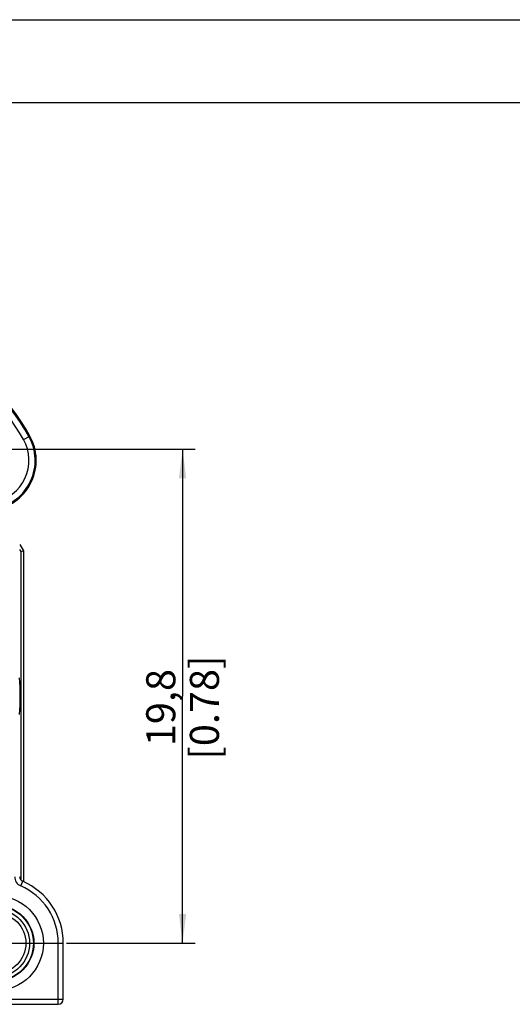
# Model space of a CAD drawing. Units: millimetres. Extents: x 0 to 420, y 0 to 297.
# Drawn here: x 118 to 177, y 179 to 297 of the extents above; entities that cross this region are included whole.
import ezdxf

# ---------------------------------------------------------------- set-up
doc = ezdxf.new("R2010")
doc.units = ezdxf.units.MM
doc.header["$LTSCALE"] = 23.1
doc.linetypes.add('CENTER', pattern=[0.6, 0.375, -0.075, 0.075, -0.075])
doc.layers.get('0').update_dxf_attribs({"linetype": 'CONTINUOUS'})
for name, color, linetype in [('_03_2D_DRAWING_DIMENSION', 7, 'CONTINUOUS'), ('AUSFORMSCHRAEGEN', 7, 'CONTINUOUS'), ('DEFAULT_1', 7, 'CENTER'), ('FASEN', 7, 'CONTINUOUS'), ('RUNDUNGEN', 7, 'CONTINUOUS')]:
    doc.layers.add(name, color=color, linetype=linetype)
doc.styles.get("Standard").update_dxf_attribs({"font": 'arialn.ttf'})
doc.dimstyles.new('DIMSTYLE_9', dxfattribs={"dimtxt": 3.5, "dimasz": 3.5, "dimexe": 1.5, "dimexo": 1, "dimgap": 0.875, "dimtad": 1, "dimlfac": 0.333333, "dimdsep": 46, "dimtxsty": 'STANDARD', "dimblk": '_FILLED', "dimblk1": '_FILLED', "dimblk2": '_FILLED', "dimcen": 0.09, "dimclrt": 7, "dimazin": 2, "dimtp": 0.2, "dimtm": 0.2, "dimtfac": 1, "dimtofl": 0, "dimtmove": 0, "dimatfit": 3, "dimldrblk": '_FILLED', "dimfxl": 1, "dimtolj": 1, "dimarcsym": 0})

# ---------------------------------------------------------------- blocks, each defined once
blk = doc.blocks.new('_FILLED')
at = {"color": 0, "linetype": 'BYBLOCK'}
blk.add_solid([(0, 0), (-1, 0.125), (-1, -0.125)], dxfattribs=at)
blk = doc.blocks.new('*D21')
at = {"layer": '_03_2D_DRAWING_DIMENSION', "color": 7}
for p, q in [((63.9, 245.38), (138.75, 245.38)), ((137.25, 245.38), (137.25, 215.68)), ((137.25, 185.98), (137.25, 215.68)), ((123.3, 185.98), (138.75, 185.98))]:
    blk.add_line(p, q, dxfattribs=at)
at = {"layer": '_03_2D_DRAWING_DIMENSION', "color": 7, "xscale": 3.5, "yscale": 3.5, "zscale": 3.5}
for p, rotation in [((137.25, 245.38), 90), ((137.25, 185.98), 270)]:
    blk.add_blockref('_FILLED', p, dxfattribs=dict(at, rotation=rotation))
at = {"layer": '_03_2D_DRAWING_DIMENSION', "color": 7, "insert": (132.88, 214.3), "char_height": 3.5, "width": 10.752, "attachment_point": 2, "rotation": 90, "line_spacing_factor": 0.9}
blk.add_mtext('19,8\\P[0.78]', dxfattribs=at)

msp = doc.modelspace()

# ---------------------------------------------------------------- linework, layer by layer
at = {"color": 7}
for p, q in [((0, 297), (420, 297)), ((410, 287), (12.5, 287)), ((117.6591, 233.9121), (118.1044, 233.1408)), ((117.8044, 233.0604), (118.1044, 233.1408)), ((118.1044, 233.1408), (118.1044, 193.3701))]:
    msp.add_line(p, q, dxfattribs=at)
at = {"color": 9}
for p, q in [((117.6544, 233.3202), (117.8044, 233.0604)), ((117.8044, 233.0604), (117.8044, 193.5695))]:
    msp.add_line(p, q, dxfattribs=at)
at = {"color": 7}
for radius in [4.5, 3.6]:
    msp.add_circle((114.8044, 185.9762), radius, dxfattribs=at)
at = {"color": 9}
msp.add_circle((114.8044, 185.9762), 4.05, dxfattribs=at)
at = {"layer": 'AUSFORMSCHRAEGEN', "color": 7}
msp.add_circle((114.8044, 185.9762), 4.5598, dxfattribs=at)
for centre, radius, start, end in [((92.1966, 231.9741), 30.6, 29.293329, 58.609705), ((113.6509, 244.0104), 6, 281.027284, 29.293329)]:
    msp.add_arc(centre, radius, start, end, dxfattribs=at)
at = {"layer": 'DEFAULT_1', "color": 7}
msp.add_line((114.8044, 185.9762), (122.3044, 185.9762), dxfattribs=at)
at = {"layer": 'FASEN', "color": 7}
msp.add_circle((114.8044, 185.9762), 5.7, dxfattribs=at)
at = {"layer": 'RUNDUNGEN', "color": 9}
for p, q in [((118.115, 246.5148), (118.8837, 246.9461)), ((117.7785, 192.8612), (118.0165, 193.4121)), ((122.3044, 185.9762), (122.9044, 185.9762)), ((122.3044, 178.6262), (122.3044, 185.9762)), ((56.9044, 179.2262), (122.9044, 179.2262))]:
    msp.add_line(p, q, dxfattribs=at)
at = {"layer": 'RUNDUNGEN', "color": 7}
for p, q in [((122.9044, 179.2262), (122.9044, 185.9762)), ((57.5044, 178.6262), (122.3044, 178.6262))]:
    msp.add_line(p, q, dxfattribs=at)
at = {"layer": 'RUNDUNGEN', "color": 9}
for centre, radius, start, end in [((92.1966, 231.9741), 29.7186, 29.293329, 58.609705), ((92.1966, 231.9741), 30.4681, 29.293329, 58.609705), ((113.6509, 244.0104), 5.1186, 281.027284, 29.293329), ((113.6509, 244.0104), 5.8681, 281.027284, 29.293329), ((118.2544, 193.9629), 1.2, 180, 246.640413), ((114.8044, 185.9762), 7.5, 0, 66.636702)]:
    msp.add_arc(centre, radius, start, end, dxfattribs=at)
at = {"layer": 'RUNDUNGEN', "color": 7}
for centre, radius, start, end in [((85.1044, 215.6762), 32.625, 356.114238, 3.885762), ((118.2544, 193.9629), 0.6, 180, 246.637214), ((114.8044, 185.9762), 8.1, 0, 66.637214), ((122.3044, 179.2262), 0.6, 270, 360)]:
    msp.add_arc(centre, radius, start, end, dxfattribs=at)

# ---------------------------------------------------------------- dimensions: what is measured, and where the dimension line sits
at = {"layer": '_03_2D_DRAWING_DIMENSION', "color": 7}
dim = msp.add_linear_dim(base=(137.2518, 245.3762), p1=(122.3044, 185.9762), p2=(62.9044, 245.3762), angle=90, text='<>\\P[]', dimstyle='DIMSTYLE_9', dxfattribs=at)
dim.commit()
dim.dimension.update_dxf_attribs({"geometry": '*D21', "text_midpoint": (137.2518, 215.6762), "dimtype": 160})

doc.saveas('drawing.dxf')
